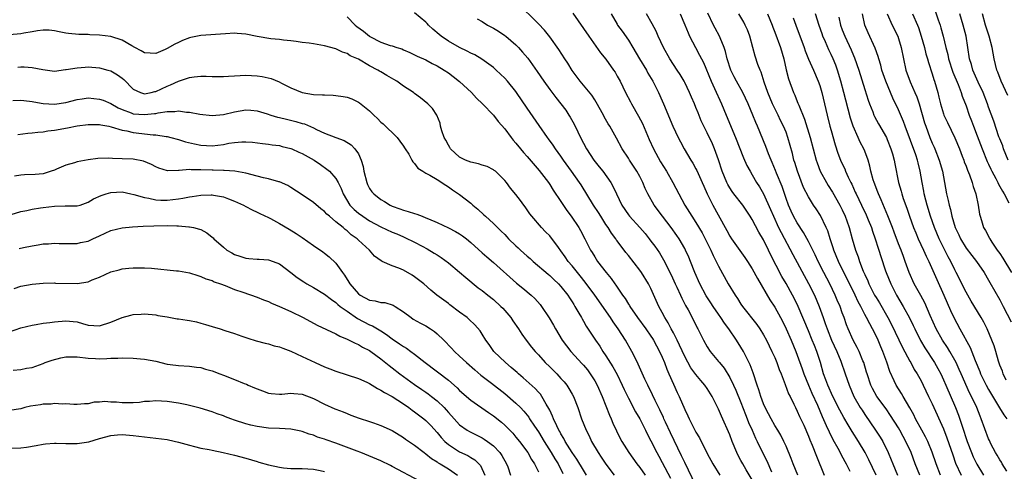
# Model space of a CAD drawing. Units: inches. Extents: x 2505000 to 2508000, y 1500000 to 1503000.
# Drawn here: x 2505325 to 2505500, y 1500102 to 1500182 of the extents above; entities that cross this region are included whole.
import ezdxf

# ---------------------------------------------------------------- set-up
doc = ezdxf.new("R2010")
doc.units = ezdxf.units.IN
doc.header["$MEASUREMENT"] = 0
doc.layers.add('LD25051500_2ft', color=123, linetype='Continuous')

msp = doc.modelspace()

# ---------------------------------------------------------------- linework, layer by layer
at = {"layer": 'LD25051500_2ft'}
for points, elevation in [([(2505463.09, 1500101), (2505462.29, 1500103), (2505461.94, 1500103.94), (2505461, 1500106.13), (2505460.61, 1500107), (2505460.08, 1500108.08), (2505459.53, 1500109), (2505459, 1500109.85), (2505458.35, 1500111), (2505457.9, 1500111.9), (2505457.29, 1500113), (2505457, 1500113.68), (2505456.52, 1500115), (2505456.19, 1500116.19), (2505455.88, 1500117), (2505455.16, 1500119.16), (2505454.63, 1500120.63), (2505453.88, 1500122.12), (2505453.45, 1500123), (2505453, 1500123.74), (2505452.19, 1500125), (2505450.82, 1500127), (2505450.04, 1500128.04), (2505449.44, 1500129), (2505449, 1500129.61), (2505448.04, 1500131), (2505447.64, 1500131.64), (2505446.84, 1500132.84), (2505445.66, 1500135), (2505444.78, 1500137), (2505444.03, 1500139), (2505443.73, 1500139.73), (2505443.15, 1500141), (2505443, 1500141.28), (2505441.99, 1500143), (2505441.59, 1500143.59), (2505440.57, 1500145), (2505439.06, 1500147), (2505437.59, 1500149), (2505436.45, 1500151), (2505435.97, 1500151.97), (2505435.54, 1500153), (2505435, 1500154.07), (2505434.49, 1500155), (2505433.91, 1500155.91), (2505433.19, 1500157), (2505433, 1500157.34), (2505431.88, 1500159), (2505430.9, 1500160.9), (2505429.7, 1500163), (2505429.41, 1500163.41), (2505428.71, 1500164.71), (2505428.56, 1500165), (2505427.29, 1500167.29), (2505427, 1500167.72), (2505426.51, 1500168.51), (2505424.44, 1500171), (2505423, 1500172.9), (2505422.21, 1500174.21), (2505421.69, 1500175), (2505420.65, 1500176.65), (2505419, 1500178.91), (2505418.06, 1500180.06), (2505417, 1500181.22), (2505413.17, 1500185)], 7974), ([(2505383, 1500182.43), (2505384.45, 1500181), (2505384.74, 1500180.74), (2505385.89, 1500179.89), (2505386.97, 1500179), (2505387.04, 1500178.96), (2505389, 1500177.98), (2505390.62, 1500177.38), (2505391, 1500177.28), (2505391.84, 1500177), (2505392.74, 1500176.74), (2505393, 1500176.61), (2505394.14, 1500176.14), (2505395, 1500175.72), (2505395.45, 1500175.45), (2505397, 1500174.79), (2505398.14, 1500174.14), (2505399, 1500173.74), (2505400.22, 1500173), (2505401, 1500172.49), (2505401.87, 1500171.87), (2505403, 1500170.99), (2505405.13, 1500169), (2505406.02, 1500168.02), (2505407.06, 1500167), (2505409, 1500164.98), (2505409.83, 1500163.83), (2505411, 1500162.53), (2505412.13, 1500161), (2505412.52, 1500160.52), (2505413, 1500160.01), (2505413.79, 1500159), (2505414.34, 1500158.34), (2505415, 1500157.61), (2505417.15, 1500155.15), (2505418.76, 1500153), (2505419, 1500152.65), (2505419.64, 1500151.64), (2505421, 1500149.65), (2505422.04, 1500148.04), (2505422.8, 1500147), (2505424.17, 1500145), (2505424.47, 1500144.47), (2505425.27, 1500143), (2505426.26, 1500141), (2505426.55, 1500140.55), (2505427, 1500139.78), (2505427.51, 1500139), (2505429.01, 1500137), (2505429.93, 1500135.93), (2505430.57, 1500135), (2505430.76, 1500134.76), (2505431, 1500134.39), (2505431.97, 1500133), (2505432.41, 1500132.41), (2505433, 1500131.39), (2505433.16, 1500131.16), (2505433.24, 1500131), (2505434.58, 1500129), (2505436.07, 1500127), (2505437, 1500125.68), (2505437.27, 1500125.27), (2505437.45, 1500125), (2505437.98, 1500123.98), (2505438.53, 1500123), (2505439, 1500121.96), (2505439.39, 1500121), (2505439.83, 1500119.83), (2505440.19, 1500119), (2505441, 1500117.15), (2505441.68, 1500115.68), (2505442.02, 1500115), (2505443, 1500112.64), (2505443.54, 1500111.54), (2505443.77, 1500111), (2505445, 1500108.63), (2505445.62, 1500107.62), (2505447, 1500104.86), (2505448.02, 1500103), (2505449.23, 1500101)], 7968), ([(2505455, 1500100.19), (2505453.93, 1500101.93), (2505453.32, 1500103), (2505453, 1500103.63), (2505452.51, 1500104.51), (2505452.28, 1500105), (2505451.44, 1500107), (2505451, 1500108.15), (2505449.51, 1500111.51), (2505449, 1500112.75), (2505447.88, 1500115), (2505447, 1500116.41), (2505446.59, 1500117), (2505445.84, 1500117.84), (2505445, 1500118.86), (2505444.1, 1500120.1), (2505443, 1500122.1), (2505442.1, 1500124.1), (2505441.65, 1500125), (2505441, 1500126.27), (2505440.6, 1500127), (2505440.06, 1500128.06), (2505439.45, 1500129), (2505439, 1500129.88), (2505438.39, 1500131), (2505437, 1500134.18), (2505436.58, 1500135), (2505435.31, 1500137), (2505435, 1500137.44), (2505433, 1500140.02), (2505432.56, 1500140.56), (2505431, 1500142.62), (2505430.84, 1500142.84), (2505430.75, 1500143), (2505430, 1500144), (2505429.4, 1500145), (2505429, 1500145.57), (2505428.07, 1500147), (2505427.66, 1500147.66), (2505426.76, 1500149), (2505424.57, 1500152.57), (2505424.28, 1500153), (2505422.88, 1500155), (2505421.46, 1500157), (2505421, 1500157.7), (2505420.06, 1500159), (2505419.64, 1500159.64), (2505418.8, 1500160.8), (2505418.64, 1500161), (2505417.14, 1500163.14), (2505415, 1500166.21), (2505413.13, 1500169), (2505413, 1500169.19), (2505411.5, 1500171), (2505411, 1500171.56), (2505409.49, 1500173), (2505409, 1500173.43), (2505406.95, 1500174.95), (2505405.69, 1500175.69), (2505405, 1500176.02), (2505404.36, 1500176.36), (2505403, 1500177), (2505401, 1500178.12), (2505399.73, 1500179), (2505399.33, 1500179.33), (2505398.26, 1500180.26), (2505397.46, 1500181), (2505397.25, 1500181.25), (2505397, 1500181.48), (2505395, 1500183.19)], 7970), ([(2505406.1, 1500182.1), (2505407, 1500181.6), (2505407.97, 1500181), (2505409, 1500180.45), (2505409.88, 1500179.88), (2505411, 1500179.16), (2505411.2, 1500179), (2505413, 1500177.49), (2505413.47, 1500177), (2505414.19, 1500176.19), (2505415.09, 1500175.09), (2505416.76, 1500172.76), (2505417.98, 1500171), (2505419, 1500169.57), (2505420.1, 1500168.1), (2505421, 1500166.98), (2505421.85, 1500165.85), (2505422.42, 1500165), (2505422.65, 1500164.65), (2505423.36, 1500163.36), (2505423.98, 1500162.02), (2505424.47, 1500161), (2505425.55, 1500159), (2505426.87, 1500157), (2505427.81, 1500155.81), (2505428.42, 1500155), (2505429.85, 1500153), (2505430.27, 1500152.27), (2505430.85, 1500151), (2505431.83, 1500149), (2505433, 1500147.28), (2505433.21, 1500147), (2505435.03, 1500145), (2505435.94, 1500143.94), (2505436.7, 1500143), (2505437, 1500142.61), (2505437.67, 1500141.67), (2505438.49, 1500140.49), (2505439.25, 1500139.25), (2505440.6, 1500136.6), (2505441.32, 1500135), (2505441.62, 1500134.38), (2505442.26, 1500133), (2505442.48, 1500132.48), (2505443.16, 1500131.16), (2505443.6, 1500130.4), (2505444.56, 1500128.56), (2505445.21, 1500127.21), (2505445.34, 1500127), (2505446.32, 1500125), (2505447, 1500123.82), (2505447.52, 1500123), (2505449, 1500121.22), (2505449.16, 1500121), (2505449.99, 1500119.99), (2505451, 1500118.35), (2505451.68, 1500117), (2505452.1, 1500116.1), (2505453, 1500113.9), (2505453.79, 1500111.79), (2505454.12, 1500111), (2505454.35, 1500110.35), (2505454.96, 1500109), (2505455.57, 1500107.58), (2505455.87, 1500107), (2505456.83, 1500105), (2505457.57, 1500103.57), (2505458.44, 1500101.56)], 7972), ([(2505423.13, 1500183.13), (2505425.93, 1500179), (2505428.06, 1500176.06), (2505429, 1500174.92), (2505430.35, 1500173), (2505430.61, 1500172.61), (2505431, 1500171.94), (2505431.33, 1500171.33), (2505431.51, 1500171), (2505432.47, 1500169), (2505433.35, 1500167.35), (2505433.52, 1500167), (2505434.79, 1500164.79), (2505435.48, 1500163.48), (2505436.67, 1500160.67), (2505437.46, 1500159), (2505438.71, 1500156.71), (2505439.74, 1500155), (2505440.89, 1500153), (2505443.03, 1500149), (2505444.26, 1500147), (2505445, 1500145.92), (2505446.08, 1500144.08), (2505446.66, 1500143), (2505447.65, 1500141), (2505448.05, 1500140.05), (2505448.61, 1500139), (2505449, 1500138.15), (2505450.75, 1500135), (2505451.94, 1500133), (2505452.39, 1500132.39), (2505453, 1500131.4), (2505453.27, 1500131), (2505455.79, 1500127.79), (2505456.33, 1500127), (2505457, 1500125.95), (2505457.52, 1500125), (2505458.51, 1500123), (2505459, 1500121.88), (2505459.36, 1500121), (2505459.78, 1500119.78), (2505460.12, 1500119), (2505460.87, 1500117.13), (2505461.47, 1500115.47), (2505461.71, 1500115), (2505462.4, 1500113.6), (2505462.67, 1500113), (2505463, 1500112.39), (2505463.42, 1500111.42), (2505464.14, 1500109.86), (2505465, 1500107.93), (2505465.26, 1500107.26), (2505465.66, 1500106.34), (2505466.4, 1500104.4), (2505467.77, 1500101)], 7976), ([(2505429.94, 1500183), (2505431, 1500181.14), (2505431.08, 1500181), (2505431.9, 1500179.9), (2505433, 1500178.32), (2505433.8, 1500177), (2505434.97, 1500175), (2505436.18, 1500173), (2505436.46, 1500172.46), (2505437.33, 1500171), (2505438.33, 1500169), (2505439, 1500167.54), (2505439.24, 1500167), (2505440.89, 1500163), (2505441.82, 1500161), (2505442.22, 1500160.22), (2505442.89, 1500159), (2505444.1, 1500157), (2505444.46, 1500156.46), (2505445, 1500155.47), (2505445.16, 1500155.16), (2505445.39, 1500154.61), (2505446.11, 1500153), (2505446.37, 1500152.37), (2505447, 1500151), (2505448.02, 1500149), (2505450.17, 1500145), (2505450.48, 1500144.48), (2505451, 1500143.48), (2505451.31, 1500143), (2505453.71, 1500139.71), (2505454.16, 1500139), (2505455, 1500137.65), (2505455.92, 1500135.92), (2505458.15, 1500132.15), (2505459, 1500130.84), (2505460.02, 1500129), (2505460.35, 1500128.35), (2505461.03, 1500127), (2505461.9, 1500125), (2505462.74, 1500123), (2505463, 1500122.33), (2505463.88, 1500119.88), (2505464.17, 1500119), (2505464.99, 1500116.99), (2505465.59, 1500115.59), (2505466.57, 1500113.43), (2505467.41, 1500111.41), (2505468.16, 1500109.84), (2505468.67, 1500108.67), (2505469.35, 1500107.35), (2505470.22, 1500105.79), (2505470.62, 1500105), (2505470.74, 1500104.74), (2505471.43, 1500103.43), (2505471.68, 1500103), (2505472.32, 1500101.68)], 7978), ([(2505477.02, 1500101), (2505475.73, 1500103.73), (2505475.08, 1500105), (2505473.88, 1500107), (2505472.76, 1500108.76), (2505472.04, 1500109.96), (2505471.25, 1500111.25), (2505470.54, 1500112.54), (2505469.34, 1500115), (2505468.43, 1500117), (2505468.08, 1500117.92), (2505467.69, 1500119), (2505467.12, 1500121), (2505466.48, 1500123), (2505466.04, 1500124.04), (2505465.67, 1500125), (2505465, 1500126.64), (2505463.17, 1500131), (2505462.45, 1500132.45), (2505462.16, 1500133), (2505461, 1500135.09), (2505460.28, 1500136.28), (2505458.24, 1500140.24), (2505457.89, 1500141), (2505457, 1500142.82), (2505456.18, 1500144.18), (2505455, 1500146.44), (2505454.65, 1500147), (2505453.3, 1500149), (2505451.74, 1500151), (2505451.43, 1500151.43), (2505451, 1500152.09), (2505450.66, 1500152.66), (2505450.49, 1500153), (2505449.66, 1500155), (2505449, 1500157.02), (2505448.3, 1500159), (2505447.91, 1500159.91), (2505447, 1500161.81), (2505446.39, 1500163), (2505445.95, 1500163.95), (2505445.37, 1500165.37), (2505445, 1500166.33), (2505444.72, 1500167), (2505444.19, 1500168.19), (2505443.85, 1500169), (2505443, 1500170.76), (2505442.88, 1500171), (2505442.18, 1500172.18), (2505441.67, 1500173), (2505440.38, 1500175), (2505439.22, 1500177), (2505438.28, 1500179), (2505437.9, 1500179.9), (2505437.24, 1500181.24), (2505436.21, 1500183)], 7980), ([(2505442.19, 1500183), (2505443, 1500181.06), (2505443.59, 1500179.59), (2505443.87, 1500179), (2505444.92, 1500177), (2505445.65, 1500175.65), (2505445.96, 1500175), (2505446.32, 1500174.32), (2505447.68, 1500171), (2505448.3, 1500169.7), (2505449.55, 1500167), (2505450.36, 1500165), (2505452.05, 1500161), (2505453.42, 1500157.42), (2505454.04, 1500156.04), (2505454.61, 1500155), (2505455, 1500154.36), (2505455.78, 1500153), (2505456.26, 1500152.26), (2505457, 1500151), (2505458.24, 1500148.24), (2505458.77, 1500147), (2505459.69, 1500145), (2505460.12, 1500144.12), (2505462.2, 1500140.2), (2505465, 1500135.07), (2505466.04, 1500133), (2505466.89, 1500131), (2505467.6, 1500129), (2505467.98, 1500127.98), (2505468.29, 1500127), (2505469.11, 1500125), (2505470.01, 1500123), (2505470.72, 1500121.28), (2505471.52, 1500119), (2505472.2, 1500117), (2505473.05, 1500115), (2505474.21, 1500113), (2505474.52, 1500112.52), (2505475, 1500111.79), (2505476.93, 1500109), (2505477.75, 1500107.75), (2505478.21, 1500107), (2505479.18, 1500105), (2505479.71, 1500103.71), (2505479.96, 1500103), (2505480.84, 1500101)], 7982), ([(2505484.78, 1500101), (2505483.98, 1500103), (2505483.23, 1500105), (2505482.32, 1500107), (2505481.84, 1500107.84), (2505481.22, 1500109), (2505481, 1500109.39), (2505479.6, 1500111.6), (2505478.78, 1500112.78), (2505477.15, 1500115), (2505476.37, 1500116.37), (2505476.07, 1500117), (2505475.4, 1500119), (2505475.32, 1500119.32), (2505474.82, 1500121), (2505474.67, 1500121.33), (2505474, 1500123), (2505473.67, 1500123.67), (2505472.93, 1500125), (2505472.04, 1500127), (2505471.74, 1500127.74), (2505471.31, 1500129), (2505471, 1500129.86), (2505470.61, 1500131), (2505470.11, 1500132.11), (2505469.75, 1500133), (2505468.76, 1500135), (2505467.72, 1500137), (2505466.71, 1500139), (2505466.18, 1500140.18), (2505465, 1500142.55), (2505464.12, 1500144.12), (2505463, 1500145.82), (2505462.35, 1500147), (2505461.92, 1500147.92), (2505461.44, 1500149), (2505461, 1500150.18), (2505460.29, 1500152.29), (2505459.3, 1500154.7), (2505459.14, 1500155.14), (2505458.56, 1500156.56), (2505458.35, 1500157), (2505457.9, 1500158.1), (2505457.41, 1500159.41), (2505455.93, 1500163), (2505455.65, 1500163.65), (2505455.11, 1500165), (2505454.27, 1500167), (2505453.33, 1500169), (2505452.22, 1500171), (2505451.8, 1500171.8), (2505451.2, 1500173), (2505450.56, 1500175), (2505450.27, 1500176.27), (2505450.01, 1500177), (2505449.28, 1500178.72), (2505449.18, 1500179), (2505448.42, 1500180.42), (2505448.13, 1500181), (2505447.11, 1500183.11)], 7984), ([(2505488.45, 1500101), (2505487.67, 1500103), (2505487, 1500105.06), (2505486.19, 1500107), (2505485.81, 1500107.81), (2505485.12, 1500109), (2505484.04, 1500111), (2505483.71, 1500111.71), (2505482.99, 1500112.99), (2505481.81, 1500115), (2505481.52, 1500115.52), (2505480.58, 1500117), (2505480.24, 1500117.76), (2505479.44, 1500119.44), (2505478.91, 1500121.09), (2505478.2, 1500123), (2505477.83, 1500123.83), (2505477.36, 1500125), (2505477, 1500125.77), (2505476.37, 1500127), (2505475.87, 1500127.87), (2505475.32, 1500129), (2505475, 1500129.58), (2505474.27, 1500131), (2505473.81, 1500131.81), (2505473.27, 1500133), (2505470.35, 1500139), (2505469.52, 1500141), (2505469.4, 1500141.4), (2505468.85, 1500143), (2505468.42, 1500144.42), (2505468.15, 1500145), (2505467.12, 1500147.12), (2505466.35, 1500148.35), (2505465.9, 1500149), (2505465, 1500150.44), (2505464.13, 1500152.13), (2505463.02, 1500155.02), (2505462.57, 1500156.57), (2505462.42, 1500157), (2505462.14, 1500158.14), (2505461.34, 1500161), (2505461, 1500161.93), (2505460.57, 1500163), (2505460.05, 1500164.05), (2505459.61, 1500165), (2505458.62, 1500167), (2505457.79, 1500169), (2505457.14, 1500170.86), (2505456.6, 1500172.6), (2505456.38, 1500173), (2505456, 1500174), (2505455.49, 1500175.49), (2505455.11, 1500177), (2505454.57, 1500179), (2505454.14, 1500180.14), (2505453.77, 1500181), (2505453.5, 1500181.5), (2505452.61, 1500183)], 7986), ([(2505457.73, 1500183), (2505458.53, 1500181), (2505458.65, 1500180.65), (2505459, 1500179.76), (2505460.04, 1500177), (2505460.63, 1500175), (2505461.04, 1500173.04), (2505461.42, 1500171.42), (2505462.33, 1500169), (2505462.56, 1500168.56), (2505463, 1500167.43), (2505463.13, 1500167.13), (2505463.27, 1500166.73), (2505464.29, 1500164.29), (2505465.3, 1500161), (2505466.37, 1500157), (2505466.52, 1500156.52), (2505467.1, 1500155), (2505468.17, 1500153), (2505468.48, 1500152.48), (2505469.28, 1500151.28), (2505470.59, 1500149), (2505471, 1500148.15), (2505471.52, 1500147), (2505471.81, 1500146.19), (2505472.2, 1500145), (2505472.73, 1500143), (2505473.33, 1500141), (2505473.81, 1500139.81), (2505474.06, 1500139), (2505474.73, 1500137.27), (2505475, 1500136.64), (2505475.53, 1500135.53), (2505475.74, 1500135), (2505476.75, 1500133), (2505477, 1500132.57), (2505477.6, 1500131.6), (2505479.09, 1500129), (2505479.75, 1500127.75), (2505481.69, 1500123.69), (2505483, 1500121.26), (2505483.16, 1500121), (2505483.79, 1500119.79), (2505484.31, 1500119), (2505485, 1500117.74), (2505485.39, 1500117), (2505486.35, 1500115), (2505487, 1500113.65), (2505489, 1500109.2), (2505489.61, 1500107.61), (2505490.63, 1500104.63), (2505491.15, 1500103.15), (2505492.14, 1500101)], 7988), ([(2505462.3, 1500182.3), (2505462.74, 1500181), (2505464.22, 1500177), (2505464.41, 1500176.41), (2505465, 1500174.95), (2505465.87, 1500173), (2505466.74, 1500171), (2505467, 1500170.23), (2505467.35, 1500169), (2505468.3, 1500165), (2505468.8, 1500163), (2505469, 1500162.25), (2505469.72, 1500159.72), (2505470.23, 1500158.23), (2505470.71, 1500157), (2505471, 1500156.34), (2505471.43, 1500155.43), (2505471.6, 1500155), (2505472.06, 1500153.94), (2505472.52, 1500153), (2505472.7, 1500152.7), (2505473.32, 1500151.32), (2505473.45, 1500151), (2505474.42, 1500149), (2505475.24, 1500147.24), (2505475.6, 1500146.4), (2505476.17, 1500145), (2505476.36, 1500144.36), (2505476.86, 1500143), (2505477.35, 1500141.35), (2505477.48, 1500141), (2505477.83, 1500139.83), (2505478.71, 1500137.29), (2505478.82, 1500137), (2505479.63, 1500135), (2505480.66, 1500133), (2505481.84, 1500131), (2505482.95, 1500128.95), (2505483.6, 1500127.6), (2505483.87, 1500127), (2505484.91, 1500124.91), (2505485.65, 1500123.65), (2505487.38, 1500121), (2505487.97, 1500119.97), (2505488.49, 1500119), (2505489, 1500117.92), (2505489.41, 1500117), (2505491.14, 1500113), (2505491.66, 1500111.66), (2505492.3, 1500109.7), (2505493.21, 1500107), (2505493.99, 1500105), (2505494.28, 1500104.28), (2505494.93, 1500102.93), (2505496.12, 1500101)], 7990), ([(2505500.27, 1500101.73), (2505499.44, 1500103), (2505499.29, 1500103.29), (2505499, 1500103.72), (2505498.54, 1500104.54), (2505498.24, 1500105), (2505497.41, 1500106.59), (2505497.14, 1500107.14), (2505497, 1500107.46), (2505495.71, 1500111), (2505495.48, 1500111.48), (2505494.9, 1500113), (2505493.97, 1500115), (2505493.63, 1500115.63), (2505492.12, 1500119), (2505491.79, 1500119.79), (2505491.22, 1500121), (2505491, 1500121.41), (2505490.09, 1500123), (2505489.68, 1500123.68), (2505488.82, 1500125), (2505487.71, 1500127), (2505486.65, 1500129.35), (2505485.65, 1500131.65), (2505484.94, 1500132.94), (2505483.78, 1500135), (2505482.89, 1500137), (2505482.2, 1500139), (2505481.86, 1500139.86), (2505481.46, 1500141), (2505481, 1500142.12), (2505480.2, 1500144.2), (2505479.91, 1500145), (2505479.11, 1500147.11), (2505477.91, 1500149.91), (2505477.42, 1500151), (2505477.31, 1500151.31), (2505476.66, 1500153), (2505476.52, 1500153.48), (2505476.1, 1500155), (2505475.92, 1500155.92), (2505475.59, 1500157), (2505475, 1500158.57), (2505474.82, 1500159), (2505474.2, 1500160.2), (2505473.82, 1500161), (2505472.93, 1500163), (2505472.46, 1500164.46), (2505471.62, 1500167.62), (2505471.28, 1500169), (2505470.76, 1500171), (2505470.15, 1500173), (2505469.84, 1500173.84), (2505469.36, 1500175), (2505469, 1500175.79), (2505468.6, 1500176.6), (2505468.01, 1500177.99), (2505467.57, 1500179), (2505467.41, 1500179.41), (2505466.91, 1500180.91), (2505466.27, 1500183)], 7992), ([(2505470.37, 1500182.37), (2505470.68, 1500181), (2505471, 1500180.15), (2505471.46, 1500179), (2505472.59, 1500176.59), (2505473, 1500175.58), (2505473.18, 1500175.18), (2505473.95, 1500173), (2505475, 1500169.56), (2505475.62, 1500167.62), (2505475.85, 1500167), (2505476.42, 1500165.58), (2505476.63, 1500165), (2505476.74, 1500164.74), (2505477.44, 1500163.44), (2505478.84, 1500161), (2505479, 1500160.66), (2505479.65, 1500159), (2505479.92, 1500158.08), (2505480.2, 1500157), (2505480.32, 1500156.32), (2505480.97, 1500153), (2505481.45, 1500151.45), (2505481.56, 1500151), (2505481.84, 1500150.16), (2505482.47, 1500148.47), (2505482.95, 1500147), (2505483.66, 1500145), (2505484.05, 1500144.05), (2505484.51, 1500143), (2505485.45, 1500141), (2505485.91, 1500139.91), (2505486.37, 1500139), (2505487.78, 1500135.78), (2505489.05, 1500133), (2505490.25, 1500130.25), (2505490.82, 1500129), (2505491.88, 1500127), (2505493.71, 1500123.71), (2505494.6, 1500121.4), (2505495.43, 1500119.43), (2505495.59, 1500119), (2505496.58, 1500117), (2505497, 1500116.23), (2505498.95, 1500112.95), (2505499.71, 1500111.71), (2505500.23, 1500111)], 7994), ([(2505500.1, 1500117.9), (2505499.58, 1500119), (2505499.45, 1500119.45), (2505499, 1500120.53), (2505498.74, 1500121.26), (2505498.28, 1500123), (2505497.98, 1500123.98), (2505497.61, 1500125), (2505496.75, 1500127), (2505496.16, 1500128.16), (2505495.68, 1500129), (2505493.92, 1500131.92), (2505493, 1500133.51), (2505491.26, 1500137), (2505491, 1500137.49), (2505490.28, 1500139), (2505489.82, 1500139.82), (2505488.23, 1500143), (2505487.41, 1500145), (2505486.71, 1500147), (2505486.08, 1500149), (2505485.86, 1500149.86), (2505485.56, 1500151), (2505485.48, 1500151.48), (2505485.19, 1500153), (2505484.87, 1500155), (2505484.48, 1500156.48), (2505484.38, 1500157), (2505484.06, 1500157.94), (2505482.16, 1500163), (2505481.86, 1500163.86), (2505481, 1500165.91), (2505480, 1500168), (2505478.74, 1500171), (2505478.05, 1500173), (2505477.85, 1500173.85), (2505477.5, 1500175), (2505477.4, 1500175.4), (2505476.87, 1500176.87), (2505475.6, 1500179.6), (2505475.02, 1500181), (2505474.58, 1500183)], 7996), ([(2505478.98, 1500182.98), (2505479.85, 1500181), (2505480.86, 1500179), (2505481, 1500178.59), (2505481.49, 1500177), (2505481.87, 1500175), (2505482.31, 1500173), (2505483.07, 1500170.93), (2505483.92, 1500169), (2505484.24, 1500168.24), (2505484.64, 1500167), (2505485.63, 1500163.63), (2505485.84, 1500163), (2505486.58, 1500161), (2505487, 1500159.99), (2505487.32, 1500159.32), (2505487.45, 1500159), (2505488.23, 1500157), (2505488.79, 1500155), (2505489.52, 1500151), (2505489.83, 1500149.83), (2505489.98, 1500149), (2505490.24, 1500148.24), (2505490.5, 1500147), (2505491.09, 1500145), (2505491.7, 1500143.7), (2505492.01, 1500143), (2505493, 1500141.37), (2505494.03, 1500140.03), (2505494.85, 1500139), (2505496.21, 1500137), (2505497, 1500135.65), (2505497.23, 1500135.23), (2505499, 1500132.17), (2505499.62, 1500131), (2505501, 1500128.26)], 7998), ([(2505483.48, 1500183), (2505484.36, 1500181), (2505484.54, 1500180.54), (2505485.05, 1500179.05), (2505485.62, 1500177), (2505485.88, 1500175.88), (2505486.15, 1500175), (2505486.33, 1500174.33), (2505487, 1500172.31), (2505487.3, 1500171.3), (2505487.41, 1500171), (2505487.97, 1500169), (2505488.18, 1500168.18), (2505488.46, 1500167), (2505489, 1500165.22), (2505489.08, 1500165), (2505489.68, 1500163.68), (2505491, 1500160.97), (2505491.81, 1500159), (2505492.33, 1500157.67), (2505492.59, 1500157), (2505492.69, 1500156.69), (2505493, 1500155.89), (2505493.23, 1500155.23), (2505493.6, 1500154.4), (2505494.11, 1500153), (2505494.28, 1500152.28), (2505494.75, 1500151), (2505495.14, 1500149), (2505495.41, 1500147.41), (2505495.51, 1500147), (2505495.72, 1500146.28), (2505496.12, 1500145), (2505496.46, 1500144.46), (2505497.14, 1500143.14), (2505497.2, 1500143), (2505497.57, 1500142.43), (2505498.55, 1500141), (2505499, 1500140.38), (2505499.55, 1500139.55), (2505501.1, 1500137)], 8000), ([(2505487.53, 1500183.53), (2505488.06, 1500181.94), (2505488.39, 1500181), (2505488.53, 1500180.53), (2505488.94, 1500179), (2505489.41, 1500177), (2505489.75, 1500175.74), (2505489.88, 1500175), (2505490.63, 1500172.63), (2505491.59, 1500170.41), (2505492.13, 1500169), (2505492.33, 1500168.33), (2505493, 1500166.61), (2505493.56, 1500165), (2505493.97, 1500163.97), (2505494.33, 1500163), (2505495, 1500161.28), (2505495.86, 1500159), (2505496.77, 1500156.77), (2505497, 1500156.3), (2505497.4, 1500155.4), (2505497.6, 1500155), (2505498.29, 1500153.71), (2505498.64, 1500153), (2505498.74, 1500152.74), (2505499, 1500152.33), (2505499.47, 1500151.47), (2505499.79, 1500151), (2505500.63, 1500149.37)], 8002), ([(2505500.49, 1500157), (2505499.65, 1500159), (2505499.51, 1500159.51), (2505499, 1500160.75), (2505498.85, 1500161.15), (2505497.92, 1500163.92), (2505497, 1500166.39), (2505496.79, 1500167), (2505496.02, 1500169), (2505495.17, 1500170.83), (2505494.47, 1500172.47), (2505494.21, 1500173), (2505493.96, 1500173.96), (2505493.61, 1500175), (2505493.33, 1500177), (2505493, 1500179), (2505492.46, 1500181), (2505491.9, 1500183)], 8004), ([(2505500.45, 1500168.45), (2505499.25, 1500171), (2505498.64, 1500172.64), (2505498.48, 1500173), (2505497.99, 1500175), (2505497.66, 1500177), (2505497.13, 1500179), (2505496.47, 1500181), (2505495.91, 1500183)], 8006), ([(2505445, 1500099.17), (2505443, 1500103.26), (2505442.45, 1500104.45), (2505440.49, 1500108.49), (2505439.57, 1500110.43), (2505439.3, 1500111), (2505439.22, 1500111.22), (2505438.58, 1500112.58), (2505437.74, 1500114.26), (2505437.28, 1500115.28), (2505436.42, 1500117), (2505435.92, 1500118.08), (2505434.73, 1500120.73), (2505434.18, 1500121.82), (2505433.61, 1500123), (2505432.46, 1500125), (2505431.16, 1500127), (2505430.26, 1500128.26), (2505429.78, 1500129), (2505427, 1500133), (2505425.32, 1500135.32), (2505424.43, 1500136.43), (2505423.94, 1500137), (2505423, 1500138.18), (2505422.3, 1500139), (2505421.78, 1500139.78), (2505421, 1500140.87), (2505420.54, 1500141.46), (2505419, 1500143.52), (2505418.27, 1500144.27), (2505417.54, 1500145), (2505415.8, 1500147), (2505415.45, 1500147.45), (2505414.66, 1500148.66), (2505414.4, 1500149), (2505413.82, 1500149.82), (2505413, 1500150.9), (2505412.03, 1500152.03), (2505411.3, 1500153), (2505411, 1500153.35), (2505409.36, 1500155), (2505409.16, 1500155.16), (2505409, 1500155.26), (2505407.86, 1500155.86), (2505407, 1500156.09), (2505406.34, 1500156.34), (2505405, 1500156.6), (2505404.04, 1500157), (2505403, 1500157.5), (2505401.37, 1500159), (2505401.24, 1500159.24), (2505401, 1500159.62), (2505400.53, 1500160.53), (2505400.25, 1500161), (2505399.82, 1500162.18), (2505399.62, 1500163), (2505399.55, 1500163.55), (2505398.96, 1500164.96), (2505398.17, 1500166.17), (2505397.37, 1500167), (2505396.06, 1500168.06), (2505395, 1500168.83), (2505394.79, 1500169), (2505393, 1500170.15), (2505391.83, 1500171), (2505391.31, 1500171.31), (2505390.04, 1500172.04), (2505389, 1500172.67), (2505388.78, 1500172.78), (2505388.43, 1500173), (2505387, 1500173.75), (2505385, 1500174.92), (2505383.53, 1500175.53), (2505383, 1500175.93), (2505382.17, 1500176.17), (2505381, 1500176.77), (2505379, 1500177.32), (2505377, 1500177.64), (2505376.25, 1500177.75), (2505375, 1500177.9), (2505373.94, 1500178.06), (2505373, 1500178.18), (2505371.69, 1500178.31), (2505371, 1500178.4), (2505369.45, 1500178.55), (2505367.01, 1500178.99), (2505365, 1500179.4), (2505363.48, 1500179.48), (2505363, 1500179.53), (2505361.41, 1500179.41), (2505357, 1500179.15), (2505355.22, 1500178.78), (2505355, 1500178.73), (2505353.76, 1500178.24), (2505353, 1500177.9), (2505352.39, 1500177.61), (2505351, 1500176.82), (2505350.67, 1500176.67), (2505349, 1500175.95), (2505348.01, 1500176.01), (2505347, 1500176.04), (2505346.42, 1500176.42), (2505345.25, 1500177), (2505344.71, 1500177.29), (2505343, 1500178.32), (2505341, 1500178.96), (2505339, 1500179.21), (2505337.27, 1500179.27), (2505337, 1500179.29), (2505335.33, 1500179.33), (2505333.49, 1500179.49), (2505333, 1500179.57), (2505331.8, 1500179.8), (2505331, 1500179.95), (2505330.07, 1500180.07), (2505329, 1500180.08), (2505327.99, 1500179.99), (2505327, 1500179.78), (2505325.53, 1500179.53), (2505325, 1500179.41), (2505323, 1500179.24)], 7966), ([(2505324.48, 1500173.52), (2505325, 1500173.57), (2505325.58, 1500173.58), (2505327, 1500173.48), (2505328.91, 1500173.09), (2505331, 1500172.82), (2505332.93, 1500173.07), (2505333.07, 1500173.07), (2505335, 1500173.42), (2505336.47, 1500173.53), (2505337, 1500173.56), (2505339, 1500173.4), (2505340.45, 1500173), (2505341, 1500172.83), (2505342.17, 1500172.17), (2505343, 1500171.57), (2505343.31, 1500171.31), (2505345, 1500169.62), (2505346.25, 1500169), (2505346.81, 1500168.81), (2505347, 1500168.78), (2505348.19, 1500169), (2505348.83, 1500169.17), (2505349, 1500169.19), (2505351, 1500170.16), (2505351.62, 1500170.38), (2505353, 1500171.05), (2505355, 1500171.69), (2505355.81, 1500171.81), (2505357, 1500171.91), (2505357.93, 1500171.93), (2505359, 1500171.88), (2505361, 1500171.87), (2505361.89, 1500171.89), (2505363, 1500172), (2505364.01, 1500172.01), (2505365, 1500172.09), (2505367, 1500171.99), (2505367.87, 1500171.87), (2505369.48, 1500171.48), (2505370.9, 1500170.9), (2505371.33, 1500170.67), (2505373, 1500169.84), (2505375, 1500168.98), (2505377, 1500168.68), (2505378.61, 1500168.61), (2505379, 1500168.58), (2505380.53, 1500168.53), (2505381, 1500168.49), (2505382.3, 1500168.3), (2505383, 1500168.15), (2505383.85, 1500167.86), (2505385, 1500167.3), (2505385.19, 1500167.19), (2505387, 1500165.73), (2505387.74, 1500165), (2505388.4, 1500164.4), (2505389, 1500163.76), (2505389.41, 1500163.41), (2505391.92, 1500161), (2505392.34, 1500160.34), (2505393, 1500159.45), (2505393.18, 1500159.18), (2505393.33, 1500159), (2505393.94, 1500158.06), (2505394.5, 1500157), (2505394.7, 1500156.7), (2505395, 1500156.41), (2505395.57, 1500155.57), (2505396.43, 1500155), (2505397, 1500154.66), (2505397.69, 1500154.31), (2505399, 1500153.52), (2505400.53, 1500152.53), (2505401, 1500152.27), (2505401.72, 1500151.72), (2505403, 1500150.85), (2505405, 1500149.31), (2505405.17, 1500149.17), (2505405.33, 1500149), (2505406.25, 1500148.25), (2505407.29, 1500147.29), (2505407.57, 1500147), (2505409, 1500145.71), (2505409.71, 1500145), (2505410.38, 1500144.38), (2505411, 1500143.76), (2505411.38, 1500143.38), (2505411.7, 1500143), (2505413, 1500141.77), (2505413.41, 1500141.41), (2505413.83, 1500141), (2505415, 1500139.94), (2505415.53, 1500139.53), (2505416.09, 1500139), (2505418.72, 1500136.72), (2505419, 1500136.49), (2505419.75, 1500135.75), (2505420.56, 1500135), (2505421, 1500134.52), (2505422.21, 1500133), (2505422.51, 1500132.51), (2505423, 1500131.79), (2505423.3, 1500131.3), (2505423.49, 1500131), (2505424.2, 1500129.8), (2505424.64, 1500129), (2505424.76, 1500128.76), (2505425, 1500128.36), (2505425.48, 1500127.48), (2505427.12, 1500125), (2505427.9, 1500123.9), (2505428.47, 1500123), (2505429, 1500122.23), (2505430.25, 1500120.25), (2505431, 1500118.86), (2505431.91, 1500117), (2505432.25, 1500116.25), (2505433, 1500114.67), (2505434.25, 1500112.25), (2505435, 1500110.99), (2505436.03, 1500109), (2505436.34, 1500108.34), (2505437, 1500107.11), (2505438.02, 1500105), (2505438.38, 1500104.38), (2505439, 1500103.22), (2505440.45, 1500100.45)], 7964), ([(2505323.59, 1500167.59), (2505325, 1500167.67), (2505325.57, 1500167.57), (2505327, 1500167.41), (2505327.33, 1500167.33), (2505329, 1500167.06), (2505331, 1500166.94), (2505333, 1500167.22), (2505335, 1500167.78), (2505335.9, 1500167.9), (2505337, 1500168.06), (2505339, 1500167.84), (2505339.62, 1500167.62), (2505341, 1500167.04), (2505342.3, 1500166.3), (2505343, 1500166), (2505344.59, 1500165.41), (2505345, 1500165.23), (2505347, 1500165.07), (2505348.75, 1500165.25), (2505349, 1500165.3), (2505349.42, 1500165.42), (2505351, 1500165.63), (2505352.37, 1500165.63), (2505353, 1500165.76), (2505354.46, 1500165.54), (2505355, 1500165.53), (2505356.84, 1500165.16), (2505359, 1500164.91), (2505361, 1500165.08), (2505363, 1500165.58), (2505365, 1500165.94), (2505365.86, 1500165.86), (2505367, 1500165.77), (2505368.76, 1500165.24), (2505369.46, 1500165), (2505370.63, 1500164.63), (2505371, 1500164.55), (2505372.24, 1500164.24), (2505373.87, 1500163.87), (2505375, 1500163.52), (2505375.43, 1500163.43), (2505377, 1500162.74), (2505377.54, 1500162.46), (2505379, 1500161.78), (2505381, 1500160.99), (2505382.49, 1500160.49), (2505383.7, 1500159.7), (2505384.35, 1500159), (2505385, 1500158.08), (2505385.49, 1500157), (2505385.86, 1500155.86), (2505385.98, 1500155), (2505386.5, 1500153), (2505386.63, 1500152.63), (2505387, 1500151.95), (2505387.38, 1500151.38), (2505387.75, 1500151), (2505389, 1500150), (2505389.64, 1500149.64), (2505390.64, 1500149), (2505391, 1500148.83), (2505392.36, 1500148.36), (2505393, 1500148.1), (2505393.87, 1500147.87), (2505395, 1500147.48), (2505395.37, 1500147.37), (2505396.31, 1500147), (2505397, 1500146.76), (2505397.45, 1500146.55), (2505399, 1500145.88), (2505401, 1500144.93), (2505402.28, 1500144.28), (2505403, 1500143.87), (2505403.53, 1500143.53), (2505404.22, 1500143), (2505405, 1500142.36), (2505407, 1500140.52), (2505407.81, 1500139.81), (2505409, 1500138.81), (2505413.13, 1500135.13), (2505414.24, 1500134.24), (2505415.72, 1500133), (2505416.38, 1500132.38), (2505417.32, 1500131.32), (2505417.57, 1500131), (2505418.93, 1500128.93), (2505419.67, 1500127.67), (2505420.01, 1500127), (2505421.21, 1500125), (2505421.97, 1500123.97), (2505422.75, 1500123), (2505424.8, 1500120.8), (2505425, 1500120.57), (2505425.7, 1500119.7), (2505426.21, 1500119), (2505427, 1500117.76), (2505427.44, 1500117), (2505428.33, 1500115), (2505429.64, 1500111.64), (2505429.94, 1500111), (2505430.25, 1500110.25), (2505431.52, 1500107.52), (2505431.8, 1500107), (2505433.04, 1500105), (2505434.51, 1500103), (2505435, 1500102.36), (2505435.94, 1500101)], 7962), ([(2505324.47, 1500161.53), (2505326.23, 1500161.77), (2505327, 1500161.82), (2505328.04, 1500161.96), (2505329, 1500162.02), (2505329.83, 1500162.17), (2505331, 1500162.29), (2505333.3, 1500162.7), (2505335, 1500163.06), (2505337, 1500163.34), (2505337.32, 1500163.32), (2505339, 1500163.32), (2505339.25, 1500163.25), (2505340.65, 1500163), (2505341.09, 1500162.91), (2505343, 1500162.3), (2505343.83, 1500162.17), (2505345, 1500161.88), (2505348.5, 1500161.5), (2505349, 1500161.49), (2505350.82, 1500161.18), (2505351, 1500161.17), (2505351.67, 1500161), (2505353, 1500160.64), (2505354.26, 1500160.26), (2505355.87, 1500159.87), (2505357, 1500159.63), (2505359, 1500159.5), (2505361, 1500159.78), (2505361.98, 1500159.98), (2505363, 1500160.15), (2505364.26, 1500160.26), (2505365, 1500160.26), (2505366.19, 1500160.19), (2505367.94, 1500159.94), (2505369, 1500159.82), (2505369.7, 1500159.7), (2505371, 1500159.57), (2505371.44, 1500159.44), (2505373, 1500159.08), (2505373.2, 1500159), (2505374.42, 1500158.42), (2505375, 1500158.17), (2505377.12, 1500157), (2505378.24, 1500156.24), (2505379.41, 1500155.41), (2505379.87, 1500155), (2505381, 1500153.7), (2505381.39, 1500153), (2505381.95, 1500151.95), (2505382.28, 1500151), (2505383.48, 1500149), (2505384.23, 1500148.23), (2505385, 1500147.58), (2505385.78, 1500147), (2505387, 1500146.22), (2505389, 1500145.15), (2505391, 1500144.2), (2505391.86, 1500143.86), (2505393, 1500143.35), (2505393.25, 1500143.25), (2505395, 1500142.4), (2505396.32, 1500141.68), (2505397.22, 1500141.22), (2505398.48, 1500140.48), (2505399, 1500140.13), (2505399.71, 1500139.71), (2505401, 1500138.76), (2505403, 1500137.06), (2505404.1, 1500136.1), (2505406.31, 1500134.31), (2505407, 1500133.81), (2505408.03, 1500133), (2505409, 1500132.21), (2505410.34, 1500131), (2505410.66, 1500130.66), (2505412.08, 1500129), (2505412.44, 1500128.44), (2505413.43, 1500127), (2505414.04, 1500126.04), (2505414.81, 1500125), (2505415.77, 1500123.77), (2505416.4, 1500123), (2505417, 1500122.36), (2505418.19, 1500121), (2505419, 1500120.23), (2505420.25, 1500119), (2505421, 1500118.2), (2505421.57, 1500117.57), (2505422.03, 1500117), (2505422.42, 1500116.42), (2505423, 1500115.39), (2505423.22, 1500115), (2505423.99, 1500113), (2505424.68, 1500111), (2505425.47, 1500109), (2505425.99, 1500107.99), (2505426.44, 1500107), (2505427.59, 1500105), (2505428.17, 1500104.17), (2505429, 1500102.92), (2505430.43, 1500101)], 7960), ([(2505425.56, 1500101), (2505425, 1500101.87), (2505423.83, 1500103.83), (2505423, 1500105.03), (2505421.78, 1500107), (2505421.53, 1500107.53), (2505421, 1500108.35), (2505420.78, 1500108.78), (2505420.64, 1500109), (2505420.26, 1500109.74), (2505419.69, 1500111), (2505419.51, 1500111.51), (2505419, 1500112.52), (2505418.86, 1500112.86), (2505418.4, 1500113.6), (2505417.63, 1500115), (2505417.37, 1500115.37), (2505417, 1500115.76), (2505416.42, 1500116.42), (2505414.3, 1500118.3), (2505413.46, 1500119), (2505413.22, 1500119.22), (2505412.15, 1500120.15), (2505411.13, 1500121), (2505409.1, 1500123), (2505408.22, 1500124.22), (2505407.66, 1500125), (2505407, 1500126.08), (2505406.63, 1500126.63), (2505405.72, 1500127.72), (2505404.69, 1500128.69), (2505404.31, 1500129), (2505403, 1500129.99), (2505401.26, 1500131.26), (2505401, 1500131.48), (2505398.96, 1500133), (2505397.88, 1500133.88), (2505396.61, 1500135), (2505395, 1500136.26), (2505394.54, 1500136.54), (2505393, 1500137.42), (2505392.21, 1500137.79), (2505391, 1500138.19), (2505389.21, 1500139), (2505389.06, 1500139.06), (2505387.89, 1500139.89), (2505387, 1500141), (2505385, 1500142.78), (2505384.79, 1500143), (2505383.74, 1500143.74), (2505383, 1500144.41), (2505382.66, 1500144.66), (2505382.29, 1500145), (2505381, 1500146.04), (2505379.84, 1500147), (2505379.39, 1500147.39), (2505379, 1500147.85), (2505378.34, 1500148.34), (2505377, 1500149.48), (2505375, 1500150.83), (2505373, 1500152.13), (2505372.46, 1500152.46), (2505371, 1500153.11), (2505370.87, 1500153.13), (2505369, 1500153.67), (2505368.15, 1500153.85), (2505367, 1500154.16), (2505365, 1500154.66), (2505363.02, 1500155.02), (2505361.15, 1500155.15), (2505361, 1500155.14), (2505359.21, 1500155.21), (2505359, 1500155.2), (2505357, 1500155.29), (2505355.28, 1500155.28), (2505355, 1500155.32), (2505353.14, 1500155.14), (2505353, 1500155.15), (2505351.06, 1500155.06), (2505349.55, 1500155.55), (2505349, 1500155.78), (2505348.24, 1500156.24), (2505346.81, 1500156.81), (2505345, 1500157.13), (2505343, 1500157.24), (2505341.3, 1500157.3), (2505340.64, 1500157.36), (2505338.72, 1500157.28), (2505336.96, 1500157.04), (2505335, 1500156.68), (2505334.53, 1500156.53), (2505333, 1500156.12), (2505331.37, 1500155.37), (2505331, 1500155.22), (2505330.42, 1500155), (2505329.33, 1500154.67), (2505329, 1500154.58), (2505327.54, 1500154.46), (2505325.65, 1500154.35), (2505325, 1500154.33), (2505323.88, 1500154.12)], 7958), ([(2505323.3, 1500147.3), (2505325, 1500147.87), (2505326.06, 1500148.06), (2505327, 1500148.28), (2505328.48, 1500148.48), (2505329, 1500148.57), (2505331, 1500148.82), (2505332.87, 1500148.87), (2505335, 1500148.85), (2505335.53, 1500149), (2505337, 1500149.5), (2505337.91, 1500150.09), (2505339.28, 1500150.72), (2505340.18, 1500151), (2505341, 1500151.25), (2505343, 1500151.33), (2505344.57, 1500151), (2505345.1, 1500150.9), (2505347, 1500150.33), (2505347.77, 1500150.23), (2505349, 1500149.93), (2505349.88, 1500149.88), (2505351, 1500149.87), (2505352.03, 1500149.97), (2505353, 1500150.11), (2505353.79, 1500150.21), (2505355, 1500150.49), (2505355.48, 1500150.52), (2505357, 1500150.77), (2505358.81, 1500150.81), (2505359, 1500150.8), (2505359.26, 1500150.74), (2505361, 1500150.44), (2505361.92, 1500150.08), (2505363, 1500149.71), (2505364.6, 1500149), (2505365, 1500148.75), (2505366.14, 1500148.14), (2505367, 1500147.76), (2505367.49, 1500147.49), (2505369, 1500146.79), (2505369.41, 1500146.59), (2505371, 1500145.72), (2505372.72, 1500144.72), (2505373.96, 1500143.96), (2505375, 1500143.21), (2505377, 1500141.84), (2505378.7, 1500140.7), (2505379, 1500140.48), (2505379.8, 1500139.8), (2505381, 1500138.65), (2505382.15, 1500137), (2505382.53, 1500136.53), (2505383.31, 1500135.31), (2505383.48, 1500135), (2505385, 1500133.22), (2505385.32, 1500133), (2505387, 1500132.1), (2505387.98, 1500131.98), (2505389, 1500131.71), (2505389.68, 1500131.68), (2505391.21, 1500131.21), (2505391.55, 1500131), (2505393, 1500130.03), (2505394.37, 1500129), (2505394.75, 1500128.75), (2505396.01, 1500128.01), (2505397, 1500127.53), (2505397.82, 1500127), (2505398.52, 1500126.52), (2505399, 1500126.11), (2505400.17, 1500125), (2505401.57, 1500123.57), (2505402.09, 1500123), (2505403, 1500122.16), (2505404.19, 1500121), (2505405.69, 1500119.69), (2505406.78, 1500118.78), (2505408.68, 1500117.32), (2505411, 1500115.5), (2505413, 1500113.8), (2505413.8, 1500113), (2505414.39, 1500112.39), (2505415, 1500111.64), (2505415.28, 1500111.28), (2505415.44, 1500111), (2505416.3, 1500109.7), (2505417, 1500108.67), (2505418.01, 1500107), (2505419.29, 1500105), (2505419.9, 1500103.9), (2505420.48, 1500103), (2505421.32, 1500101.32)], 7956), ([(2505324.73, 1500141.27), (2505325.46, 1500141.46), (2505327, 1500141.78), (2505328.09, 1500141.91), (2505329, 1500142.09), (2505329.9, 1500142.1), (2505331, 1500142.23), (2505331.82, 1500142.18), (2505333, 1500142.18), (2505334.15, 1500142.15), (2505335, 1500142.18), (2505335.63, 1500142.36), (2505337, 1500142.61), (2505337.83, 1500143), (2505339, 1500143.51), (2505341, 1500144.49), (2505343, 1500144.98), (2505344.86, 1500145.14), (2505346.75, 1500145.25), (2505348.67, 1500145.33), (2505351, 1500145.34), (2505352.71, 1500145.29), (2505353, 1500145.3), (2505354.85, 1500145.15), (2505355, 1500145.15), (2505355.72, 1500145), (2505356.74, 1500144.74), (2505357, 1500144.66), (2505358.08, 1500144.08), (2505359, 1500143.32), (2505359.17, 1500143.17), (2505359.3, 1500143), (2505361, 1500141.49), (2505361.62, 1500141), (2505362.49, 1500140.49), (2505363, 1500140.21), (2505363.94, 1500139.94), (2505365, 1500139.55), (2505365.53, 1500139.53), (2505367, 1500139.38), (2505367.38, 1500139.38), (2505369, 1500139.28), (2505369.83, 1500139), (2505371, 1500138.55), (2505373, 1500137.04), (2505374.13, 1500136.13), (2505375.33, 1500135.33), (2505375.85, 1500135), (2505377, 1500134.35), (2505379, 1500133.15), (2505380.21, 1500132.21), (2505381, 1500131.69), (2505381.35, 1500131.35), (2505381.79, 1500131), (2505383, 1500130.12), (2505384.85, 1500128.85), (2505387, 1500127.73), (2505387.53, 1500127.53), (2505388.37, 1500127), (2505389, 1500126.63), (2505390, 1500126), (2505391, 1500125.24), (2505392.33, 1500124.33), (2505393, 1500123.84), (2505393.55, 1500123.55), (2505394.32, 1500123), (2505395, 1500122.5), (2505396.89, 1500121), (2505401, 1500117.88), (2505402.54, 1500116.54), (2505403, 1500116.07), (2505405, 1500114.33), (2505408.13, 1500112.13), (2505409, 1500111.55), (2505410.41, 1500110.41), (2505411, 1500109.89), (2505412.43, 1500108.43), (2505413, 1500107.76), (2505413.62, 1500107), (2505415.11, 1500105), (2505415.78, 1500103.78), (2505416.29, 1500103), (2505417, 1500101.59)], 7954), ([(2505323.85, 1500134.15), (2505325, 1500134.56), (2505327, 1500134.94), (2505329, 1500135.1), (2505331, 1500135.15), (2505331.14, 1500135.14), (2505335, 1500135.04), (2505337, 1500135.37), (2505337.7, 1500135.7), (2505339, 1500136.2), (2505341, 1500137.14), (2505342.5, 1500137.5), (2505343, 1500137.66), (2505344.23, 1500137.77), (2505345, 1500137.86), (2505347, 1500137.85), (2505348.23, 1500137.77), (2505352.68, 1500137.32), (2505353, 1500137.3), (2505354.97, 1500136.97), (2505356.46, 1500136.46), (2505357, 1500136.32), (2505357.9, 1500135.9), (2505359, 1500135.58), (2505359.37, 1500135.37), (2505360.5, 1500135), (2505361.3, 1500134.7), (2505363, 1500134), (2505364.48, 1500133.52), (2505367, 1500132.64), (2505368.15, 1500132.15), (2505369, 1500131.84), (2505369.57, 1500131.57), (2505371, 1500131), (2505373, 1500130.1), (2505375.2, 1500129), (2505377.67, 1500127.67), (2505381, 1500126.09), (2505381.68, 1500125.68), (2505383, 1500125.19), (2505383.39, 1500125), (2505384.43, 1500124.43), (2505385, 1500124.22), (2505385.75, 1500123.75), (2505387, 1500123.13), (2505387.2, 1500123), (2505389, 1500121.69), (2505390.48, 1500120.48), (2505391, 1500120.09), (2505392.37, 1500119), (2505395, 1500117.09), (2505396.25, 1500116.25), (2505397, 1500115.72), (2505397.43, 1500115.43), (2505398.01, 1500115), (2505399, 1500114.23), (2505400.25, 1500113), (2505400.62, 1500112.62), (2505401, 1500112.16), (2505402.03, 1500111), (2505403, 1500109.95), (2505404.31, 1500109), (2505404.74, 1500108.74), (2505407, 1500107.61), (2505407.38, 1500107.38), (2505407.92, 1500107), (2505409, 1500106.19), (2505410.13, 1500105), (2505410.49, 1500104.49), (2505411.33, 1500103), (2505411.54, 1500102.46), (2505412.05, 1500101)], 7952), ([(2505323, 1500126.48), (2505325, 1500127.16), (2505327, 1500127.65), (2505327.76, 1500127.76), (2505329, 1500127.99), (2505330.14, 1500128.14), (2505331, 1500128.27), (2505333, 1500128.45), (2505334.33, 1500128.33), (2505335, 1500128.24), (2505335.98, 1500127.98), (2505337, 1500127.66), (2505339, 1500127.52), (2505341, 1500128.19), (2505343, 1500129.04), (2505344.57, 1500129.43), (2505345, 1500129.55), (2505346.41, 1500129.59), (2505347, 1500129.68), (2505349, 1500129.48), (2505349.36, 1500129.36), (2505351, 1500129.11), (2505352.81, 1500128.81), (2505353, 1500128.8), (2505354.56, 1500128.56), (2505355, 1500128.51), (2505356.24, 1500128.24), (2505357, 1500128.04), (2505357.8, 1500127.8), (2505359, 1500127.41), (2505360.44, 1500127), (2505361.27, 1500126.73), (2505363, 1500126.2), (2505364.29, 1500125.71), (2505365.34, 1500125.34), (2505366.85, 1500124.85), (2505368.44, 1500124.44), (2505369, 1500124.33), (2505370.01, 1500124.01), (2505371, 1500123.78), (2505371.55, 1500123.55), (2505373, 1500123.02), (2505375, 1500122.1), (2505377.33, 1500121), (2505379, 1500120.27), (2505379.92, 1500119.92), (2505381, 1500119.47), (2505385, 1500118.18), (2505386.49, 1500117.51), (2505387, 1500117.27), (2505388.41, 1500116.41), (2505389, 1500116.13), (2505389.66, 1500115.66), (2505391, 1500114.99), (2505393, 1500113.68), (2505393.96, 1500113), (2505394.54, 1500112.54), (2505395, 1500112.24), (2505396.63, 1500111), (2505397, 1500110.69), (2505397.85, 1500109.85), (2505399, 1500108.57), (2505399.71, 1500107.71), (2505400.36, 1500107), (2505401, 1500106.43), (2505403, 1500105.17), (2505404.48, 1500104.48), (2505405, 1500104.14), (2505405.71, 1500103.71), (2505406.41, 1500103), (2505406.69, 1500102.69), (2505407.46, 1500101)], 7950), ([(2505323.66, 1500119.66), (2505325, 1500119.76), (2505326.01, 1500120.01), (2505327, 1500120.13), (2505329, 1500120.85), (2505329.35, 1500121), (2505330.55, 1500121.45), (2505332.13, 1500121.87), (2505333, 1500122), (2505333.96, 1500122.04), (2505335, 1500122.02), (2505337, 1500121.8), (2505338.28, 1500121.72), (2505339, 1500121.7), (2505340.29, 1500121.71), (2505341, 1500121.78), (2505342.23, 1500121.77), (2505343, 1500121.83), (2505345, 1500121.78), (2505346.3, 1500121.7), (2505347, 1500121.64), (2505349, 1500121.26), (2505351, 1500120.75), (2505352.55, 1500120.55), (2505353, 1500120.47), (2505355, 1500120.38), (2505356.21, 1500120.21), (2505357, 1500120.12), (2505357.85, 1500119.85), (2505359, 1500119.53), (2505360.4, 1500119), (2505361, 1500118.79), (2505363, 1500118.02), (2505364.71, 1500117.29), (2505365.14, 1500117.14), (2505365.42, 1500117), (2505366.54, 1500116.54), (2505367, 1500116.31), (2505367.98, 1500115.98), (2505369, 1500115.59), (2505369.52, 1500115.52), (2505371, 1500115.41), (2505371.42, 1500115.42), (2505373, 1500115.58), (2505373.5, 1500115.5), (2505375, 1500115.37), (2505377, 1500114.6), (2505379, 1500113.59), (2505380.81, 1500112.81), (2505381, 1500112.72), (2505382.28, 1500112.28), (2505383, 1500111.93), (2505383.68, 1500111.68), (2505385.12, 1500111.12), (2505387, 1500110.54), (2505387.69, 1500110.31), (2505389, 1500109.85), (2505391, 1500108.94), (2505393, 1500107.7), (2505393.39, 1500107.39), (2505395, 1500106.32), (2505396.69, 1500105), (2505397, 1500104.8), (2505397.97, 1500103.97), (2505399, 1500103.36), (2505399.2, 1500103.2), (2505399.56, 1500103), (2505401, 1500102.1), (2505402.62, 1500101)], 7948), ([(2505395.9, 1500099.9), (2505391, 1500102.56), (2505390.69, 1500102.69), (2505389, 1500103.54), (2505385.43, 1500105), (2505384.76, 1500105.24), (2505381, 1500106.7), (2505379.29, 1500107.29), (2505379, 1500107.42), (2505377.76, 1500107.76), (2505377, 1500108.09), (2505376.26, 1500108.26), (2505375, 1500108.76), (2505374.8, 1500108.8), (2505373.9, 1500109), (2505373, 1500109.18), (2505371, 1500109.29), (2505369, 1500109.36), (2505367, 1500109.62), (2505365.88, 1500109.88), (2505365, 1500110.11), (2505363, 1500110.76), (2505362.32, 1500111), (2505361.36, 1500111.36), (2505361, 1500111.52), (2505359.9, 1500111.9), (2505359, 1500112.25), (2505356.9, 1500112.9), (2505355, 1500113.39), (2505354.53, 1500113.47), (2505353, 1500113.78), (2505351, 1500114.06), (2505349, 1500114.2), (2505347.9, 1500114.1), (2505347, 1500114.07), (2505346.08, 1500113.92), (2505345, 1500113.87), (2505344.15, 1500113.85), (2505343, 1500113.88), (2505342.03, 1500113.97), (2505341, 1500113.99), (2505339.93, 1500114.07), (2505339, 1500113.95), (2505338.05, 1500113.95), (2505337, 1500113.7), (2505336.32, 1500113.68), (2505335, 1500113.57), (2505334.45, 1500113.55), (2505333, 1500113.69), (2505332.39, 1500113.61), (2505331, 1500113.73), (2505330.38, 1500113.62), (2505329, 1500113.6), (2505328.48, 1500113.52), (2505326.75, 1500113.25), (2505325.73, 1500113), (2505325, 1500112.8), (2505323, 1500112.5)], 7946), ([(2505323, 1500105.82), (2505325, 1500105.83), (2505326.02, 1500105.98), (2505327.72, 1500106.28), (2505329, 1500106.53), (2505329.42, 1500106.58), (2505331, 1500106.69), (2505331.31, 1500106.69), (2505333, 1500106.63), (2505333.35, 1500106.65), (2505335, 1500106.63), (2505337.07, 1500106.93), (2505339, 1500107.51), (2505341, 1500108.07), (2505342.17, 1500108.17), (2505343, 1500108.22), (2505345, 1500108.03), (2505347, 1500107.8), (2505349, 1500107.6), (2505351, 1500107.32), (2505351.27, 1500107.27), (2505353, 1500106.87), (2505355, 1500106.32), (2505355.89, 1500106.11), (2505357, 1500105.82), (2505358.47, 1500105.53), (2505359, 1500105.41), (2505360.97, 1500105.03), (2505363, 1500104.57), (2505365, 1500104.01), (2505367, 1500103.4), (2505367.32, 1500103.32), (2505369, 1500102.82), (2505371, 1500102.4), (2505371.69, 1500102.31), (2505373, 1500102.2), (2505375, 1500102.17), (2505377, 1500102.07), (2505378.2, 1500101.8), (2505379, 1500101.64)], 7944)]:
    msp.add_lwpolyline(points, dxfattribs=dict(at, elevation=elevation))

doc.saveas('drawing.dxf')
